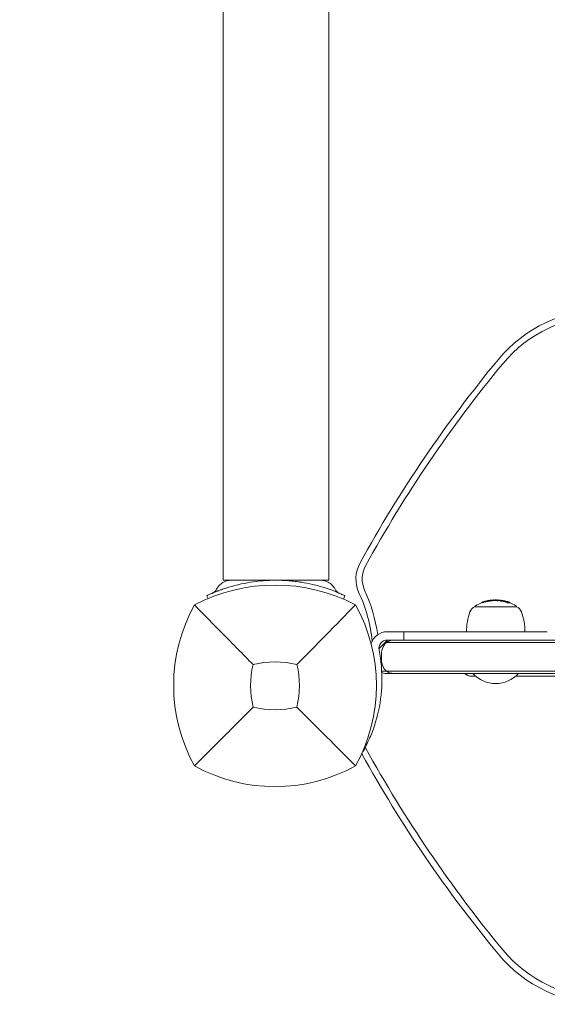
# Model space of a CAD drawing. Units: millimetres. Extents: x -2275 to 3785, y -3111 to 3308.
# Drawn here: x -760 to -570, y 551 to 905 of the extents above; entities that cross this region are included whole.
import ezdxf

# ---------------------------------------------------------------- set-up
doc = ezdxf.new("R2010")
doc.units = ezdxf.units.MM
doc.header["$LTSCALE"] = 0.2
doc.header["$MEASUREMENT"] = 0
doc.header["$PDMODE"] = 1
doc.layers.add('HAGS-Dim Plan', color=7, linetype='Continuous', lineweight=100)
doc.layers.add('HAGS-Plan', color=7, linetype='Continuous')
doc.styles.get("Standard").update_dxf_attribs({"font": 'g13f12d.shx', "height": 300})
doc.dimstyles.new('HAGS - Dim Plan', dxfattribs={"dimtxt": 300, "dimasz": 200, "dimexe": 0.18, "dimexo": 0.0625, "dimgap": 150, "dimtad": 0, "dimlfac": 0.001, "dimrnd": 0.01, "dimzin": 1, "dimdsep": 46, "dimtxsty": 'Standard', "dimblk": 'HAGS - Dim Plan arrow', "dimcen": 0.1, "dimse1": 1, "dimse2": 1, "dimclrd": 1, "dimadec": 0, "dimazin": 0, "dimtfac": 1, "dimtofl": 0, "dimtmove": 0, "dimatfit": 3, "dimfxl": 1, "dimtolj": 1, "dimtzin": 0, "dimarcsym": 0})

# ---------------------------------------------------------------- blocks, each defined once
blk = doc.blocks.new('HAGS - Dim Plan arrow')
at = {"color": 1, "lineweight": 0}
blk.add_lwpolyline([(0, 0, 0, 0.35, 0), (-1, 0, 0.015, 0.015, 0)], format="xyseb", dxfattribs=at)
blk = doc.blocks.new('*D20')
at = {"layer": 'Defpoints', "color": 0, "transparency": 16777216}
for p in [(2699.48, 3114.65), (-2270.19, 591.06, -23), (2705.07, 353.79, -23)]:
    blk.add_point(p, dxfattribs=at)
at = {"layer": 'HAGS-Dim Plan', "color": 1, "lineweight": -2, "transparency": 16777216}
for p, q in [((2499.48, 3114.24), (987.43, 3111.18)), ((-2075.28, 3104.98), (-254.49, 3108.67))]:
    blk.add_line(p, q, dxfattribs=at)
at = {"layer": 'HAGS-Dim Plan', "color": 1, "lineweight": -2, "transparency": 16777216, "xscale": 200, "yscale": 200, "zscale": 200}
for p, rotation in [((2699.48, 3114.65), 0.1159840759572596), ((-2275.28, 3104.58), 180.1159840759573)]:
    blk.add_blockref('HAGS - Dim Plan arrow', p, dxfattribs=dict(at, rotation=rotation))
at = {"layer": 'HAGS-Dim Plan', "color": 0, "transparency": 16777216, "insert": (366.47, 3109.92), "char_height": 300, "attachment_point": 5, "rotation": 0.116}
blk.add_mtext('\\A1;4.95m', dxfattribs=at)
blk = doc.blocks.new('*D21')
at = {"layer": 'Defpoints', "color": 0, "transparency": 16777216}
for p in [(1786.65, 2607.9), (-704.77, 665.56, 928), (1791.7, 112.71, 117.69)]:
    blk.add_point(p, dxfattribs=at)
at = {"layer": 'HAGS-Dim Plan', "color": 1, "lineweight": -2, "transparency": 16777216}
for p, q in [((1586.65, 2607.49), (1184.75, 2606.68)), ((-508.69, 2603.25), (-33.74, 2604.21))]:
    blk.add_line(p, q, dxfattribs=at)
at = {"layer": 'HAGS-Dim Plan', "color": 1, "lineweight": -2, "transparency": 16777216, "xscale": 200, "yscale": 200, "zscale": 200}
for p, rotation in [((1786.65, 2607.9), 0.1159840759572596), ((-708.69, 2602.84), 180.1159840759573)]:
    blk.add_blockref('HAGS - Dim Plan arrow', p, dxfattribs=dict(at, rotation=rotation))
at = {"layer": 'HAGS-Dim Plan', "color": 0, "transparency": 16777216, "insert": (575.51, 2605.44), "char_height": 300, "attachment_point": 5, "rotation": 0.116}
blk.add_mtext('\\A1;2.50m', dxfattribs=at)
blk = doc.blocks.new('*D31')
at = {"layer": 'Defpoints', "color": 0, "transparency": 16777216}
for p in [(3125.13, 1217.3), (-668.04, 1209.62), (333.5, -821.17, 162.2)]:
    blk.add_point(p, dxfattribs=at)
at = {"layer": 'HAGS-Dim Plan', "color": 1, "lineweight": -2, "transparency": 16777216}
for p, q in [((3125.54, 1017.3), (3125.96, 808.39)), ((3128.84, -615.51), (3128.43, -410.1))]:
    blk.add_line(p, q, dxfattribs=at)
at = {"layer": 'HAGS-Dim Plan', "color": 1, "lineweight": -2, "transparency": 16777216, "xscale": 200, "yscale": 200, "zscale": 200}
for p, rotation in [((3125.13, 1217.3), 90.11598407595724), ((3129.25, -815.51), 270.1159840759572)]:
    blk.add_blockref('HAGS - Dim Plan arrow', p, dxfattribs=dict(at, rotation=rotation))
at = {"layer": 'HAGS-Dim Plan', "color": 0, "transparency": 16777216, "insert": (3127.2, 199.15), "char_height": 300, "attachment_point": 5, "rotation": 270.116}
blk.add_mtext('\\A1;2.05m', dxfattribs=at)

msp = doc.modelspace()

# ---------------------------------------------------------------- linework, layer by layer
at = {"layer": 'HAGS-Plan', "lineweight": 0}
for p, q in [((-687.04, 1183.484), (-687.04, 703.471)), ((-649.04, 1183.484), (-649.04, 703.471)), ((-687.04, 703.471), (-677.116, 703.471)), ((-658.965, 703.471), (-649.04, 703.471)), ((-692.412, 696.909), (-692.875, 697.885)), ((-643.771, 696.692), (-643.206, 697.885)), ((-594.01, 695.32), (-594.01, 695.52)), ((-593.861, 695.372), (-593.861, 695.572)), ((-592.941, 695.852), (-592.941, 695.852)), ((-592.387, 695.79), (-592.387, 695.985)), ((-592.376, 695.793), (-592.376, 695.939)), ((-592.146, 695.839), (-592.146, 696.039)), ((-591.978, 695.872), (-591.978, 696.072)), ((-591.888, 696.093), (-591.888, 696.094)), ((-591.84, 696.102), (-591.84, 696.104)), ((-590.875, 696.246), (-590.875, 696.246)), ((-589.545, 696.162), (-589.545, 696.355)), ((-589.446, 696.165), (-589.446, 696.328)), ((-588.909, 696.116), (-588.909, 696.316)), ((-588.68, 696.317), (-588.68, 696.35)), ((-588.605, 696.313), (-588.605, 696.364)), ((-588.589, 696.312), (-588.589, 696.364)), ((-588.444, 696.304), (-588.444, 696.322)), ((-588.419, 696.303), (-588.419, 696.307)), ((-588.292, 696.085), (-588.292, 696.285)), ((-587.836, 696.319), (-587.836, 696.322)), ((-587.782, 696.316), (-587.782, 696.318)), ((-587.303, 695.983), (-587.303, 696.183)), ((-587.169, 696.175), (-587.169, 696.178)), ((-586.862, 696.164), (-586.862, 696.207)), ((-586.804, 696.172), (-586.804, 696.199)), ((-586.804, 696.141), (-586.804, 696.141)), ((-586.417, 696.04), (-586.417, 696.14)), ((-586.414, 696.039), (-586.414, 696.066)), ((-586.227, 696.085), (-586.227, 696.09)), ((-586.177, 696.004), (-586.177, 696.068)), ((-586.101, 695.756), (-586.101, 695.956)), ((-586.042, 695.773), (-586.042, 695.973)), ((-585.893, 696.024), (-585.893, 696.038)), ((-585.689, 695.654), (-585.689, 695.854)), ((-585.601, 695.955), (-585.601, 695.973)), ((-585.554, 695.832), (-585.554, 695.837)), ((-585.542, 695.94), (-585.542, 695.955)), ((-585.189, 695.846), (-585.189, 695.87)), ((-585.015, 695.673), (-585.015, 695.781)), ((-584.99, 695.665), (-584.99, 695.782)), ((-584.807, 695.605), (-584.807, 695.762)), ((-584.803, 695.604), (-584.803, 695.639)), ((-584.482, 695.275), (-584.482, 695.475)), ((-584.424, 695.293), (-584.424, 695.493)), ((-583.983, 695.292), (-583.983, 695.492)), ((-583.924, 695.274), (-583.924, 695.474)), ((-596.532, 693.928), (-581.532, 693.928)), ((-570.482, 684.928), (-628.032, 684.928)), ((-622.032, 681.928), (-622.032, 684.928)), ((-627.912, 681.928), (-631.029, 678.81)), ((-90.058, 681.928), (-628.032, 681.928)), ((-91.551, 670.766), (-630.001, 670.766)), ((-91.661, 669.928), (-628.378, 669.928)), ((-597.632, 668.928), (-596.162, 668.928)), ((-589.061, 666.314), (-589.002, 666.314)), ((-581.901, 668.928), (-545.182, 668.928))]:
    msp.add_line(p, q, dxfattribs=at)
for centre, radius, start, end in [((-549.632, 750.928), 50, 90, 140.4386), ((-549.632, 750.928), 47.764, 90, 140.4386), ((-225.836, 483.428), 470, 140.4386, 151.22044), ((-225.836, 483.428), 467.764, 140.4386, 151.22044), ((-627.263, 703.928), 12, 151.22044, 204.70274), ((-627.263, 703.928), 9.764, 151.22044, 204.70274), ((-668.349, 639.238), 62.49, 62.38844, 117.61156), ((-688.132, 675.928), 55, 5.88231, 24.70274), ((-688.132, 675.928), 57.236, 7.96642, 24.70274), ((-644.893, 665.648), 59.887, 151.07813, 208.92187), ((-691.804, 665.648), 59.887, 331.07813, 28.92187), ((-596.132, 693.928), 0.4, 119.09777, 180), ((-589.032, 681.17), 15, 108.22049, 119.09777), ((-589.032, 681.37), 15, 107.31872, 108.22049), ((-589.032, 681.37), 15, 105.42104, 106.82653), ((-589.032, 681.37), 15, 103.52399, 104.12961), ((-589.032, 681.17), 15, 101.98269, 103.52403), ((-589.032, 681.37), 15, 101.19283, 101.61109), ((-589.032, 681.37), 15, 100.23747, 100.6625), ((-589.032, 681.37), 15, 94.4252, 94.87172), ((-589.032, 681.37), 15, 92.26324, 92.68877), ((-589.032, 681.17), 15, 90.17114, 92.26324), ((-589.032, 681.37), 15, 89.76983, 90.17114), ((-589.032, 681.37), 15, 87.65662, 88.28578), ((-589.032, 681.37), 15, 85.05507, 86.21557), ((-589.032, 681.37), 15, 84.03637, 84.51697), ((-589.032, 681.17), 15, 83.38416, 84.03637), ((-589.032, 681.37), 15, 80.1071, 80.52303), ((-589.032, 681.37), 15, 78.14316, 78.56572), ((-589.032, 681.37), 15, 74.03077, 75.149), ((-589.032, 681.37), 15, 71.27671, 73.0074), ((-589.032, 681.17), 15, 60.90223, 70.0923), ((-581.932, 693.928), 0.4, 0, 60.90223), ((-578.532, 684.928), 21, 160, 180), ((-595.323, 691.039), 3.131, 112.71113, 160), ((-582.741, 691.039), 3.131, 20, 67.28887), ((-599.532, 684.928), 21, 0, 20), ((-628.032, 678.928), 6, 90, 164.17957), ((-628.032, 678.928), 3, 90, 191.43793), ((-682.92, 667.823), 53, 346.04466, 11.43793), ((-644.893, 665.648), 32.236, 166.50403, 194.03588), ((-668.349, 639.238), 34.839, 76.90969, 103.09031), ((-691.804, 665.648), 32.236, 345.96412, 13.49597), ((-597.632, 672.928), 4, 228.59038, 270), ((-589.061, 677.268), 10.954, 222.07598, 270), ((-589.002, 677.268), 10.954, 270, 317.92402), ((-668.349, 689.104), 32.236, 255.96412, 284.03588), ((-225.836, 868.428), 470, 208.9322, 219.5614), ((-627.263, 647.928), 9.764, 207.82828, 208.77956), ((-225.836, 868.428), 467.764, 208.77956, 219.5614), ((-668.349, 689.104), 59.887, 241.07813, 298.92187), ((-549.632, 600.928), 47.764, 219.5614, 270), ((-549.632, 600.928), 50, 219.5614, 270)]:
    msp.add_arc(centre, radius, start, end, dxfattribs=at)
for centre, major_axis, ratio, start_param, end_param in [((-589.309, 681.37), (0, 14.956), 0.9703927, 0.3190582, 0.3298282), ((-588.9, 691.519), (9.001, -0.117), 0.533425, 2.1284071, 2.1531204), ((-593.109, 695.739), (1.014, 0.287), 0.0592066, 1.3972724, 2.0702966), ((-593.104, 695.748), (0.924, 0.261), 0.0587245, 1.3966116, 1.9939062), ((-588.934, 681.37), (0, 14.995), 0.9703927, 0.2226026, 0.2388784), ((-591.875, 681.37), (0, 14.711), 0.2415329, 0.0495871, 0.0764424), ((-589.303, 681.17), (0, 14.958), 0.9703927, 0.1853587, 0.197133), ((-591.773, 681.37), (0, 14.731), 0.2415328, 0.0321889, 0.0692477), ((-589.146, 681.37), (0, 14.993), 0.9703927, 0.1862625, 0.1895911), ((-590.026, 688.939), (-9.352, -0.502), 0.7830274, -1.436441, -1.4247956), ((-589.98, 688.956), (9.344, 0.5), 0.782999, 1.7050286, 1.7166434), ((-590.69, 696.221), (-1.127, -0.129), 0.0338561, -2.0845174, -1.3708373), ((-590.696, 696.228), (1.041, 0.119), 0.0337862, 1.0575812, 1.7708067), ((-590.424, 696.248), (-0.878, -0.107), 0.0368128, -3.1460798, -2.7206616), ((-589.076, 681.17), (0, 15), 0.1308075, -0.085029, 0.0003907), ((-589.322, 681.17), (0, 14.952), 0.9703927, -0.0710475, -0.0284562), ((-588.776, 681.37), (0, 14.963), 0.9703927, -0.0066322, 0.0039957), ((-588.594, 681.37), (0, 14.993), 0.1408486, 0.0052612, 0.0372053), ((-588.974, 681.37), (0, -14.998), 0.9703926, 3.1151035, 3.1162629), ((-588.59, 681.37), (0.001, -14.993), 0.1303708, 3.0666262, 3.1405345), ((-588.487, 681.376), (0, -14.985), 0.1303725, 3.085125, 3.1303482), ((-588.138, 681.37), (0, 14.961), 0.5552453, -0.0363151, 0.0368673), ((-588.571, 681.37), (0, 14.993), 0.1173103, -0.0900701, -0.0864506), ((-588.225, 681.37), (0, 14.969), 0.5552453, -0.0264009, 0.0183387), ((-588.468, 681.37), (0, 14.989), 0.1173103, -0.1001944, -0.0890402), ((-587.953, 681.17), (0, 14.944), 0.5547856, -0.0578896, 0.0409053), ((-588.974, 681.37), (0, -14.998), 0.9703927, 3.0595955, 3.0904557), ((-588.137, 681.37), (0, -14.961), 0.5552099, 3.0851212, 3.0987833), ((-587.026, 681.37), (0, 14.857), 0.2415328, 0.0610019, 0.0773658), ((-589.309, 681.17), (0, 14.956), 0.9703927, -0.2229165, -0.1386299), ((-589.25, 681.37), (0, 14.973), 0.9703927, -0.146389, -0.1384749), ((-586.925, 681.37), (0, 14.842), 0.2415328, 0.0680954, 0.0704061), ((-589.276, 681.37), (0, 14.966), 0.9703927, -0.1462842, -0.145567), ((-586.706, 681.37), (0, 14.807), 0.2415328, -0.0402971, 0.0472989), ((-586.605, 681.37), (0, 14.79), 0.2415328, -0.047668, 0.0471747), ((-588.776, 681.37), (0, 14.963), 0.9703927, -0.1818273, -0.1631682), ((-589.028, 681.37), (0, 15), 0.9703927, -0.2811184, -0.193627), ((-589.25, 681.37), (0, 14.973), 0.9703927, -0.2226648, -0.2168186), ((-589.003, 681.37), (0, 15), 0.9703927, -0.2739069, -0.2007146), ((-585.823, 681.17), (0, 14.631), 0.2415328, 0.0619449, 0.0785626), ((-589.078, 681.17), (0, 14.999), 0.9703927, -0.2350566, -0.2101729), ((-585.831, 696.024), (-0.0943, 0.0207), 0.0006171, 0.8440457, 1.4592594), ((-585.411, 681.37), (0, 14.529), 0.2415328, 0.0623821, 0.0791176), ((-589.309, 681.17), (0, 14.956), 0.9703927, -0.3390307, -0.2521119), ((-589.25, 681.37), (0, 14.973), 0.9703927, -0.2589208, -0.2518247), ((-585.31, 681.37), (0, 14.501), 0.2415329, 0.0697035, 0.0720625), ((-585.094, 681.37), (0, 14.441), 0.2415328, 0.0134166, 0.048467), ((-585.411, 681.371), (0, 14.529), 0.2415324, -0.0639599, -0.0633899), ((-584.993, 681.37), (0, 14.411), 0.2415328, 0.0062162, 0.0484463), ((-585.094, 681.37), (0, 14.441), 0.2415328, -0.0490359, -0.0082899), ((-584.993, 681.37), (0, 14.411), 0.2415328, -0.0489434, -0.0010791), ((-588.992, 681.403), (4.021, 14.407), 0.0000027, 0, 0.000011), ((-588.776, 681.37), (0, 14.963), 0.9703927, -0.3315035, -0.2736975), ((-589.276, 681.37), (0.01, 14.967), 0.9704063, -0.3307631, -0.3305124), ((-589.25, 681.37), (0, 14.973), 0.9703927, -0.3386386, -0.3308444), ((-584.205, 681.17), (0, 14.151), 0.2415328, 0.0640477, 0.0812318), ((-584.518, 681.17), (0, 14.261), 0.2415328, -0.0501454, -0.0274494), ((-584.218, 695.372), (-0.0963, 0.0324), 0.0233188, -1.3921646, -0.8240798), ((-584.175, 695.35), (-0.265, 0.091), 0.0336378, -1.873173, -1.3306475), ((-588.751, 681.37), (0, 14.955), 0.9703925, -0.3390676, -0.3177649), ((-588.809, 681.17), (0, 14.972), 0.9703926, -0.3386602, -0.3306348), ((-584.205, 681.17), (0, 14.151), 0.2415328, -0.082274, -0.0650809), ((-625.735, 677.928), (4.134, 0), 0.9675608, 2.2161109, 2.8889124), ((-625.735, 677.928), (4.134, 0), 0.9675608, 1.5707963, 2.2161109), ((-617.729, 675.928), (12.402, 0), 0.9675608, 9.1720977, 9.6774582), ((-625.735, 673.928), (4.134, 0), 0.9675608, 3.3942729, 4.0533309), ((-625.735, 673.928), (4.134, 0), 0.9675608, 4.0533309, 4.712389)]:
    msp.add_ellipse(centre, major_axis=major_axis, ratio=ratio, start_param=start_param, end_param=end_param, dxfattribs=at)
at = {"layer": 'HAGS-Plan', "lineweight": 0, "extrusion": (0, 0, -1)}
for centre, major_axis, ratio, start_param, end_param in [((-588.9, 691.319), (9.001, -0.117), 0.533425, -2.1430972, -2.1284071), ((-589.303, 681.37), (0, 14.958), 0.9703927, -0.197133, -0.1853587), ((-589.278, 681.37), (0.001, 14.965), 0.9703921, -0.1899904, -0.1890801), ((-588.707, 683.153), (-8.101, 10.578), 0.9171429, 0.4504706, 0.4592046), ((-588.694, 681.385), (-2.516, 14.816), 0.0000027, 0, 0.000011), ((-590.874, 681.685), (0.022, 14.565), 0.0000004, 0, 0.0000063), ((-589.076, 681.37), (0, 15), 0.1308074, -0.0466551, 0.0850295), ((-588.972, 681.37), (0.001, -15), 0.1308068, -3.1410614, -3.0613023), ((-589.322, 681.37), (0, 14.952), 0.9703927, 0.0284562, 0.0710475), ((-589.297, 681.37), (0, 14.96), 0.9703927, 0.0331845, 0.0609107), ((-589.021, 681.37), (0, 15), 0.9703927, 0.0381882, 0.0698449), ((-588.04, 681.37), (0, 14.953), 0.5547856, -0.0458053, 0.0532037), ((-588.996, 681.37), (0, 14.999), 0.9703927, 0.0396901, 0.0797474), ((-587.953, 681.37), (0, 14.944), 0.5547856, -0.0432625, 0.0758897), ((-589.309, 681.37), (0, 14.956), 0.9703927, 0.1386299, 0.2229165), ((-589.284, 681.37), (0, 14.964), 0.9703927, 0.1455905, 0.2156693), ((-588.809, 681.37), (0, 14.972), 0.9703927, 0.1272375, 0.1344466), ((-587.084, 681.37), (0, 14.865), 0.2415328, 0.0619516, 0.0781738), ((-588.809, 681.37), (0, 14.972), 0.9703927, 0.1384828, 0.1459488), ((-586.248, 696.027), (-0.164, 0.035), 0.1034338, -1.0379872, -0.3637233), ((-586.231, 681.37), (0, 14.72), 0.2415328, -0.0466638, -0.0060859), ((-586.118, 696.008), (-0.191, 0.039), 0.1197022, -0.3056402, 0.3498702), ((-586.221, 696.025), (0.0872, -0.0187), 0.1033086, -4.1471067, -3.5336395), ((-586.13, 681.37), (0, 14.699), 0.2415328, -0.0469317, -0.0131811), ((-589.053, 681.37), (0, 15), 0.9703927, 0.1936304, 0.2811234), ((-586.23, 681.371), (0.001, -14.719), 0.2415311, -3.140518, -3.0941698), ((-589.078, 681.37), (0, 14.999), 0.9703927, 0.2007251, 0.2739214), ((-585.924, 681.37), (0, 14.654), 0.2415328, -0.0713104, -0.0690007), ((-586.13, 681.37), (0, 14.699), 0.2415328, 0.0081443, 0.0476984), ((-585.823, 681.37), (0, 14.631), 0.2415328, -0.0785626, -0.0619449), ((-585.763, 696.007), (-0.202, 0.046), 0.0068588, 0.2016194, 0.8665833), ((-588.809, 681.37), (0, 14.972), 0.9703927, 0.2156808, 0.2226776), ((-589.309, 681.37), (0, 14.956), 0.9703927, 0.2521119, 0.3390307), ((-585.823, 681.37), (0, 14.631), 0.2415328, 0.0629441, 0.0795705), ((-589.284, 681.37), (0, 14.964), 0.9703927, 0.2591751, 0.3314797), ((-585.439, 695.843), (0.406, -0.102), 0.0839231, 1.3544547, 1.8385786), ((-585.438, 695.848), (-0.312, 0.079), 0.0839149, -1.7816234, -1.2918001), ((-588.809, 681.37), (0, 14.972), 0.9703927, 0.2518404, 0.259198), ((-585.114, 695.844), (-0.27, 0.073), 0.0210205, 1.6712829, 2.2233865), ((-584.634, 695.578), (-0.168, 0.057), 0.1269678, -0.9972247, -0.3727902), ((-584.619, 681.37), (0, 14.294), 0.2415328, -0.0488123, 0.049842), ((-584.508, 695.548), (0.355, -0.119), 0.1008366, 1.6641491, 2.2140819), ((-584.528, 695.552), (-0.171, 0.056), 0.1520121, -0.3428034, 0.325864), ((-584.608, 695.573), (0.0899, -0.0305), 0.1269612, -4.1032221, -3.5361782), ((-584.518, 681.37), (0, 14.261), 0.2415328, -0.0491133, 0.0501454), ((-584.499, 695.55), (-0.263, 0.089), 0.1014344, -1.4834847, -0.9362722), ((-584.306, 681.37), (0, 14.187), 0.2415329, -0.0736602, -0.0712424), ((-584.205, 681.37), (0, 14.151), 0.2415328, -0.0812318, -0.0640477), ((-584.234, 695.577), (0.18, -0.061), 0.022849, -2.3406256, -1.7140958), ((-584.17, 695.552), (-0.18, 0.061), 0.0345014, 0.2108685, 0.8808583), ((-584.219, 695.572), (-0.0958, 0.0322), 0.0226723, 0.8246912, 1.3953381), ((-584.174, 695.548), (0.358, -0.123), 0.0342093, -1.8199983, -1.2738699), ((-584.175, 695.55), (-0.265, 0.091), 0.0336029, 1.330639, 1.8731927), ((-588.809, 681.37), (0, 14.972), 0.9703926, 0.3306348, 0.3386602), ((-588.784, 681.371), (-0.001, 14.965), 0.9703917, 0.3309939, 0.3314942), ((-584.306, 681.37), (0, 14.187), 0.2415329, 0.0722735, 0.0746993), ((-584.205, 681.37), (0, 14.151), 0.2415328, 0.0650809, 0.082274)]:
    msp.add_ellipse(centre, major_axis=major_axis, ratio=ratio, start_param=start_param, end_param=end_param, dxfattribs=at)
at = {"layer": 'HAGS-Plan', "lineweight": 0}
for points, knots in [([(-689.366, 700.191), (-689.072, 700.769), (-688.678, 701.306), (-687.759, 702.205), (-687.226, 702.582), (-686.081, 703.141), (-685.456, 703.331), (-684.557, 703.453), (-684.287, 703.471), (-684.018, 703.471)], [0, 0, 0, 0, 1.9457011, 1.9457011, 3.8563025, 3.8563025, 5.768164, 5.768164, 6.5759231, 6.5759231, 6.5759231, 6.5759231]), ([(-686.068, 700.598), (-683.162, 701.549), (-680.181, 702.268), (-677.164, 702.749), (-675.656, 702.989), (-674.138, 703.17), (-672.616, 703.29), (-671.093, 703.411), (-669.57, 703.471), (-668.04, 703.471), (-666.511, 703.471), (-664.975, 703.411), (-663.436, 703.288), (-662.667, 703.227), (-661.898, 703.15), (-661.128, 703.058), (-660.743, 703.012), (-660.359, 702.961), (-659.974, 702.907), (-659.782, 702.88), (-659.59, 702.852), (-659.397, 702.823), (-659.301, 702.809), (-659.205, 702.794), (-659.109, 702.779), (-659.061, 702.772), (-659.013, 702.764), (-658.965, 702.757), (-658.941, 702.753), (-658.917, 702.749), (-658.893, 702.745), (-658.881, 702.743), (-658.869, 702.741), (-658.857, 702.739), (-658.845, 702.737), (-658.83, 702.735), (-658.821, 702.734), (-657.62, 702.54), (-656.279, 702.286), (-654.806, 701.941), (-653.334, 701.596), (-651.731, 701.16), (-650.013, 700.598)], [-1, -1, -1, -1, -0.75, -0.75, -0.75, -0.625, -0.625, -0.625, -0.5, -0.5, -0.5, -0.375, -0.375, -0.375, -0.3125, -0.3125, -0.3125, -0.28125, -0.28125, -0.28125, -0.265625, -0.265625, -0.265625, -0.2578125, -0.2578125, -0.2578125, -0.2539062, -0.2539062, -0.2539062, -0.2519531, -0.2519531, -0.2519531, -0.2509766, -0.2509766, -0.2509766, -0.25, -0.25, -0.25, -0.125, -0.125, -0.125, 0, 0, 0, 0]), ([(-677.116, 703.471), (-676.646, 703.471), (-676.148, 703.471), (-675.632, 703.471), (-674.507, 703.471), (-673.305, 703.471), (-672.032, 703.471), (-670.76, 703.471), (-669.407, 703.471), (-668.04, 703.471)], [-0.6146326, -0.6146326, -0.6146326, -0.6146326, -0.5, -0.5, -0.5, -0.25, -0.25, -0.25, 0, 0, 0, 0]), ([(-668.04, 703.471), (-667.871, 703.471), (-667.527, 703.471), (-666.848, 703.471), (-666.005, 703.471), (-665.013, 703.471), (-664.039, 703.471), (-663.087, 703.471), (-661.864, 703.471), (-660.705, 703.471), (-659.66, 703.471), (-659.178, 703.471), (-658.965, 703.471)], [0.006340881, 0.006340881, 0.006340881, 0.006340881, 0.006854533, 0.007368185, 0.008395489, 0.009422793, 0.010450097, 0.011477401, 0.012504705, 0.014559312, 0.015586616, 0.016436863, 0.016436863, 0.016436863, 0.016436863]), ([(-652.062, 703.471), (-651.814, 703.471), (-651.564, 703.455), (-651.073, 703.394), (-650.832, 703.349), (-649.976, 703.133), (-649.376, 702.874), (-648.296, 702.186), (-647.803, 701.746), (-647.135, 700.92), (-646.904, 700.565), (-646.714, 700.191)], [0, 0, 0, 0, 0.7469294, 0.7469294, 1.4825025, 1.4825025, 3.3936307, 3.3936307, 5.3247357, 5.3247357, 6.5816496, 6.5816496, 6.5816496, 6.5816496]), ([(-692.875, 697.885), (-692.863, 697.891), (-692.826, 697.908), (-692.693, 697.971), (-692.601, 698.014), (-692.237, 698.183), (-691.886, 698.345), (-691.288, 698.608), (-691.147, 698.67), (-690.693, 698.865), (-690.361, 699.006), (-689.724, 699.266), (-689.435, 699.382), (-689.013, 699.547), (-688.893, 699.593), (-688.434, 699.769), (-688.03, 699.919), (-687.137, 700.24), (-686.597, 700.425), (-686.068, 700.598)], [-1.1456581, -1.1456581, -1.1456581, -1.1456581, -1.0203441, -1.0203441, -0.899871, -0.899871, -0.6629485, -0.6629485, -0.5947741, -0.5947741, -0.4579421, -0.4579421, -0.3549047, -0.3549047, -0.3148904, -0.3148904, -0.1770399, -0.1770399, 0, 0, 0, 0]), ([(-690.86, 698.793), (-690.737, 698.846), (-690.616, 698.907), (-690.226, 699.141), (-689.974, 699.353), (-689.609, 699.778), (-689.474, 699.979), (-689.366, 700.191)], [0, 0, 0, 0, 0.4029026, 0.4029026, 1.3662862, 1.3662862, 2.0816796, 2.0816796, 2.0816796, 2.0816796]), ([(-650.013, 700.598), (-649.5, 700.431), (-649.001, 700.259), (-648.061, 699.924), (-647.621, 699.76), (-646.247, 699.231), (-645.58, 698.948), (-644.782, 698.605), (-644.513, 698.486), (-644.103, 698.301), (-643.948, 698.231), (-643.635, 698.087), (-643.512, 698.029), (-643.303, 697.931), (-643.241, 697.902), (-643.206, 697.885)], [-1.2959623, -1.2959623, -1.2959623, -1.2959623, -1.1552482, -1.1552482, -1.0208715, -1.0208715, -0.7129117, -0.7129117, -0.524372, -0.524372, -0.383076, -0.383076, -0.1968275, -0.1968275, 0, 0, 0, 0]), ([(-646.714, 700.191), (-646.567, 699.902), (-646.37, 699.634), (-645.911, 699.184), (-645.644, 698.996), (-645.323, 698.839), (-645.287, 698.822), (-645.244, 698.804), (-645.237, 698.801), (-645.229, 698.797), (-645.228, 698.797), (-645.226, 698.796), (-645.226, 698.796), (-645.225, 698.795), (-645.225, 698.795), (-645.224, 698.795), (-645.224, 698.795), (-645.223, 698.794), (-645.223, 698.794), (-645.222, 698.794), (-645.222, 698.794), (-645.221, 698.793), (-645.221, 698.794), (-645.221, 698.794), (-645.221, 698.794), (-645.221, 698.794)], [0, 0, 0, 0, 0.9728648, 0.9728648, 1.9281652, 1.9281652, 2.0461527, 2.0461527, 2.0682743, 2.0682743, 2.0724265, 2.0724265, 2.0739291, 2.0739291, 2.0754393, 2.0754393, 2.0769647, 2.0769647, 2.0784806, 2.0784806, 2.0845858, 2.0845858, 2.1326659, 2.1326659, 2.1463294, 2.1463294, 2.1463294, 2.1463294]), ([(-676.239, 673.172), (-679.797, 676.755), (-683.65, 680.669), (-690.415, 687.56), (-693.979, 691.201), (-697.311, 694.611)], [0, 0, 0, 0, 18.5597108, 18.5597108, 37.3683707, 37.3683707, 37.3683707, 37.3683707]), ([(-593.861, 695.572), (-593.86, 695.572), (-593.858, 695.573), (-593.854, 695.574), (-593.852, 695.575), (-593.845, 695.577), (-593.84, 695.579), (-593.828, 695.583), (-593.822, 695.585), (-593.809, 695.589), (-593.803, 695.591), (-593.798, 695.593)], [-0.0077881145, -0.0077881145, -0.0077881145, -0.0077881145, -0.006816554, -0.006816554, -0.0058494932, -0.0058494932, -0.0038985706, -0.0038985706, -0.0019502797, -0.0019502797, 0, 0, 0, 0]), ([(-593.61, 695.455), (-593.51, 695.487), (-593.402, 695.519), (-593.179, 695.585), (-593.065, 695.617), (-592.951, 695.648)], [0, 0, 0, 0, 0.035484577, 0.035484577, 0.070934781, 0.070934781, 0.070934781, 0.070934781]), ([(-592.941, 695.852), (-592.994, 695.838), (-593.053, 695.821), (-593.113, 695.805), (-593.157, 695.792), (-593.203, 695.779), (-593.248, 695.766), (-593.263, 695.761), (-593.278, 695.757), (-593.293, 695.752), (-593.342, 695.738), (-593.39, 695.723), (-593.435, 695.71)], [0.19236948, 0.19236948, 0.19236948, 0.19236948, 0.4779957, 0.4779957, 0.4779957, 0.69236426, 0.69236426, 0.69236426, 0.76370304, 0.76370304, 0.76370304, 1, 1, 1, 1]), ([(-592.693, 695.917), (-592.731, 695.907), (-592.772, 695.897), (-592.861, 695.873), (-592.91, 695.86), (-592.958, 695.847)], [0, 0, 0, 0, 0.014259895, 0.014259895, 0.029440342, 0.029440342, 0.029440342, 0.029440342]), ([(-592.415, 695.982), (-592.437, 695.978), (-592.47, 695.971), (-592.511, 695.961), (-592.543, 695.954), (-592.581, 695.944), (-592.623, 695.934), (-592.634, 695.931), (-592.645, 695.928), (-592.656, 695.926), (-592.713, 695.911), (-592.776, 695.895), (-592.84, 695.878), (-592.876, 695.868), (-592.914, 695.858), (-592.951, 695.848)], [0, 0, 0, 0, 0.2784708, 0.2784708, 0.2784708, 0.4999807, 0.4999807, 0.4999807, 0.5567966, 0.5567966, 0.5567966, 0.841473, 0.841473, 0.841473, 1, 1, 1, 1]), ([(-592.951, 695.648), (-592.892, 695.664), (-592.834, 695.679), (-592.724, 695.708), (-592.671, 695.722), (-592.594, 695.741), (-592.565, 695.748), (-592.539, 695.755)], [0, 0, 0, 0, 0.01824534, 0.01824534, 0.036453043, 0.036453043, 0.048155554, 0.048155554, 0.048155554, 0.048155554]), ([(-592.387, 695.921), (-592.387, 695.922), (-592.387, 695.922), (-592.381, 695.926), (-592.378, 695.929), (-592.376, 695.932)], [-0.0169419657, -0.0169419657, -0.0169419657, -0.0169419657, -0.0165139629, -0.0165139629, -0.0079107647, -0.0079107647, -0.0079107647, -0.0079107647]), ([(-592.007, 696.069), (-591.996, 696.071), (-591.985, 696.074), (-591.962, 696.079), (-591.95, 696.081), (-591.926, 696.086), (-591.914, 696.088), (-591.89, 696.093), (-591.878, 696.095), (-591.867, 696.097)], [0.000000061, 0.000000061, 0.000000061, 0.000000061, 0.003679713, 0.003679713, 0.007371145, 0.007371145, 0.011048041, 0.011048041, 0.014731488, 0.014731488, 0.014731488, 0.014731488]), ([(-591.978, 696.072), (-591.975, 696.073), (-591.97, 696.074), (-591.958, 696.077), (-591.952, 696.078), (-591.938, 696.081), (-591.93, 696.083), (-591.915, 696.085), (-591.908, 696.087), (-591.901, 696.088)], [-0.0091275507, -0.0091275507, -0.0091275507, -0.0091275507, -0.0068480287, -0.0068480287, -0.0045651326, -0.0045651326, -0.0022881976, -0.0022881976, -0.0000001786, -0.0000001786, -0.0000001786, -0.0000001786]), ([(-591.901, 695.888), (-591.908, 695.887), (-591.915, 695.885), (-591.93, 695.883), (-591.938, 695.881), (-591.952, 695.878), (-591.958, 695.877), (-591.97, 695.874), (-591.975, 695.873), (-591.978, 695.872)], [0.0000001784, 0.0000001784, 0.0000001784, 0.0000001784, 0.0022879691, 0.0022879691, 0.0045646489, 0.0045646489, 0.0068475167, 0.0068475167, 0.0091268125, 0.0091268125, 0.0091268125, 0.0091268125]), ([(-591.901, 696.088), (-591.879, 696.092), (-591.857, 696.096), (-591.837, 696.1), (-591.816, 696.104), (-591.796, 696.107), (-591.776, 696.11)], [-0.00681717, -0.00681717, -0.00681717, -0.00681717, 0, 0, 0, 0.006814378, 0.006814378, 0.006814378, 0.006814378]), ([(-591.776, 695.91), (-591.796, 695.907), (-591.816, 695.904), (-591.837, 695.9), (-591.857, 695.896), (-591.879, 695.892), (-591.901, 695.888)], [-0.00681485, -0.00681485, -0.00681485, -0.00681485, 0, 0, 0, 0.00681717, 0.00681717, 0.00681717, 0.00681717]), ([(-591.867, 696.097), (-591.842, 696.102), (-591.818, 696.106), (-591.795, 696.11), (-591.771, 696.114), (-591.748, 696.118), (-591.725, 696.122)], [0.438230072, 0.438230072, 0.438230072, 0.438230072, 0.445967289, 0.445967289, 0.445967289, 0.453701995, 0.453701995, 0.453701995, 0.453701995]), ([(-591.274, 696.193), (-591.358, 696.181), (-591.439, 696.169), (-591.51, 696.159), (-591.573, 696.149), (-591.631, 696.141), (-591.678, 696.133), (-591.684, 696.132), (-591.691, 696.131), (-591.697, 696.13), (-591.747, 696.122), (-591.786, 696.115), (-591.81, 696.111), (-591.829, 696.107), (-591.839, 696.105), (-591.84, 696.104)], [0, 0, 0, 0, 0.2657219, 0.2657219, 0.2657219, 0.4999976, 0.4999976, 0.4999976, 0.5317441, 0.5317441, 0.5317441, 0.7962315, 0.7962315, 0.7962315, 1, 1, 1, 1]), ([(-591.244, 696.2), (-591.281, 696.195), (-591.317, 696.19), (-591.353, 696.185), (-591.389, 696.18), (-591.422, 696.175), (-591.454, 696.17), (-591.485, 696.165), (-591.515, 696.161), (-591.543, 696.157), (-591.571, 696.152), (-591.596, 696.149), (-591.618, 696.145), (-591.64, 696.141), (-591.66, 696.138), (-591.676, 696.135), (-591.684, 696.134), (-591.691, 696.133), (-591.698, 696.132)], [0, 0, 0, 0, 0.125, 0.125, 0.125, 0.25, 0.25, 0.25, 0.375, 0.375, 0.375, 0.5, 0.5, 0.5, 0.625, 0.625, 0.625, 0.6862967, 0.6862967, 0.6862967, 0.6862967]), ([(-590.918, 696.233), (-591.05, 696.216), (-591.18, 696.2), (-591.432, 696.165), (-591.553, 696.147), (-591.669, 696.128)], [-0.080210161, -0.080210161, -0.080210161, -0.080210161, -0.04012738, -0.04012738, 0, 0, 0, 0]), ([(-591.669, 695.928), (-591.553, 695.947), (-591.432, 695.965), (-591.18, 696), (-591.05, 696.016), (-590.918, 696.033)], [0, 0, 0, 0, 0.040127257, 0.040127257, 0.080210161, 0.080210161, 0.080210161, 0.080210161]), ([(-590.907, 696.239), (-591.032, 696.224), (-591.155, 696.208), (-591.394, 696.174), (-591.509, 696.157), (-591.618, 696.14)], [0, 0, 0, 0, 0.038003019, 0.038003019, 0.076047532, 0.076047532, 0.076047532, 0.076047532]), ([(-590.346, 696.311), (-590.407, 696.304), (-590.482, 696.295), (-590.564, 696.286), (-590.628, 696.278), (-590.697, 696.269), (-590.769, 696.26), (-590.789, 696.257), (-590.81, 696.255), (-590.83, 696.252), (-590.924, 696.24), (-591.023, 696.227), (-591.118, 696.214), (-591.171, 696.207), (-591.224, 696.2), (-591.274, 696.193)], [0, 0, 0, 0, 0.2806015, 0.2806015, 0.2806015, 0.4999877, 0.4999877, 0.4999877, 0.5612943, 0.5612943, 0.5612943, 0.8437654, 0.8437654, 0.8437654, 1, 1, 1, 1]), ([(-590.427, 696.304), (-590.498, 696.297), (-590.59, 696.286), (-590.693, 696.273), (-590.727, 696.269), (-590.762, 696.264), (-590.799, 696.26), (-590.835, 696.255), (-590.871, 696.251), (-590.909, 696.246), (-590.946, 696.241), (-590.984, 696.236), (-591.021, 696.231), (-591.059, 696.226), (-591.097, 696.221), (-591.134, 696.216), (-591.171, 696.211), (-591.208, 696.206), (-591.244, 696.2)], [0, 0, 0, 0, 0.375, 0.375, 0.375, 0.5, 0.5, 0.5, 0.625, 0.625, 0.625, 0.75, 0.75, 0.75, 0.875, 0.875, 0.875, 1, 1, 1, 1]), ([(-590.918, 696.033), (-590.785, 696.049), (-590.649, 696.064), (-590.386, 696.093), (-590.258, 696.106), (-590.14, 696.117)], [0, 0, 0, 0, 0.040463408, 0.040463408, 0.080770214, 0.080770214, 0.080770214, 0.080770214]), ([(-590.069, 696.328), (-590.077, 696.33), (-590.093, 696.331), (-590.164, 696.329), (-590.242, 696.322), (-590.346, 696.311)], [0, 0, 0, 0, 0.024732812, 0.024732812, 0.075093219, 0.075093219, 0.075093219, 0.075093219]), ([(-589.735, 696.354), (-589.775, 696.352), (-589.831, 696.348), (-589.981, 696.336), (-590.079, 696.328), (-590.189, 696.317)], [0, 0, 0, 0, 0.032171162, 0.032171162, 0.069677044, 0.069677044, 0.069677044, 0.069677044]), ([(-589.624, 696.359), (-589.669, 696.357), (-589.738, 696.352), (-589.914, 696.338), (-590.02, 696.329), (-590.14, 696.317)], [-0.081324426, -0.081324426, -0.081324426, -0.081324426, -0.040794289, -0.040794289, 0, 0, 0, 0]), ([(-590.14, 696.117), (-590.021, 696.129), (-589.914, 696.138), (-589.738, 696.152), (-589.669, 696.157), (-589.624, 696.159)], [0, 0, 0, 0, 0.04073598, 0.04073598, 0.081202803, 0.081202803, 0.081202803, 0.081202803]), ([(-589.446, 696.328), (-589.409, 696.329), (-589.373, 696.331), (-589.306, 696.335), (-589.275, 696.337), (-589.25, 696.339)], [-0.022532642, -0.022532642, -0.022532642, -0.022532642, -0.011267997, -0.011267997, 0, 0, 0, 0]), ([(-589.25, 696.339), (-589.241, 696.34), (-589.234, 696.34), (-589.22, 696.342), (-589.214, 696.343), (-589.209, 696.344)], [-0.008408172, -0.008408172, -0.008408172, -0.008408172, -0.0042040797, -0.0042040797, 0, 0, 0, 0]), ([(-589.209, 696.344), (-589.199, 696.346), (-589.19, 696.348), (-589.176, 696.351), (-589.171, 696.353), (-589.167, 696.354)], [-0.019391757, -0.019391757, -0.019391757, -0.019391757, -0.009695879, -0.009695879, 0, 0, 0, 0]), ([(-588.673, 696.354), (-588.675, 696.353), (-588.677, 696.352), (-588.678, 696.352), (-588.679, 696.351), (-588.68, 696.35), (-588.68, 696.35)], [0.3419362764, 0.3419362764, 0.3419362764, 0.3419362764, 0.3470141182, 0.3470141182, 0.3470141182, 0.3506598714, 0.3506598714, 0.3506598714, 0.3506598714]), ([(-587.324, 696.271), (-587.307, 696.269), (-587.288, 696.266), (-587.247, 696.26), (-587.225, 696.257), (-587.202, 696.254)], [-0.019650253, -0.019650253, -0.019650253, -0.019650253, -0.009825084, -0.009825084, 0, 0, 0, 0]), ([(-587.202, 696.254), (-587.191, 696.252), (-587.18, 696.251), (-587.157, 696.247), (-587.145, 696.245), (-587.132, 696.244)], [-0.0086815184, -0.0086815184, -0.0086815184, -0.0086815184, -0.0043407254, -0.0043407254, 0, 0, 0, 0]), ([(-586.962, 696.15), (-586.995, 696.153), (-587.028, 696.158), (-587.094, 696.167), (-587.127, 696.172), (-587.159, 696.177)], [0, 0, 0, 0, 0.010000202, 0.010000202, 0.02002149, 0.02002149, 0.02002149, 0.02002149]), ([(-587.132, 696.244), (-587.106, 696.24), (-587.078, 696.236), (-587.021, 696.228), (-586.993, 696.225), (-586.966, 696.221)], [-0.017148391, -0.017148391, -0.017148391, -0.017148391, -0.008572188, -0.008572188, 0, 0, 0, 0]), ([(-586.986, 696.163), (-587.01, 696.166), (-587.035, 696.169), (-587.083, 696.176), (-587.108, 696.179), (-587.131, 696.183)], [-0.014790373, -0.014790373, -0.014790373, -0.014790373, -0.007402816, -0.007402816, 0, 0, 0, 0]), ([(-586.938, 696.159), (-586.945, 696.159), (-586.952, 696.16), (-586.968, 696.161), (-586.977, 696.162), (-586.986, 696.163)], [-0.0056445903, -0.0056445903, -0.0056445903, -0.0056445903, -0.0028221473, -0.0028221473, 0, 0, 0, 0]), ([(-586.862, 696.141), (-586.876, 696.142), (-586.892, 696.143), (-586.925, 696.146), (-586.944, 696.147), (-586.962, 696.15)], [0, 0, 0, 0, 0.005840471, 0.005840471, 0.01169618, 0.01169618, 0.01169618, 0.01169618]), ([(-586.875, 696.161), (-586.88, 696.16), (-586.887, 696.159), (-586.908, 696.158), (-586.922, 696.158), (-586.938, 696.159)], [-0.01441857, -0.01441857, -0.01441857, -0.01441857, -0.007206346, -0.007206346, 0, 0, 0, 0]), ([(-586.773, 696.144), (-586.78, 696.142), (-586.791, 696.141), (-586.821, 696.14), (-586.84, 696.14), (-586.862, 696.141)], [0, 0, 0, 0, 0.010038736, 0.010038736, 0.020070236, 0.020070236, 0.020070236, 0.020070236]), ([(-586.417, 696.14), (-586.417, 696.14), (-586.417, 696.14), (-586.419, 696.14), (-586.424, 696.142), (-586.435, 696.144)], [0, 0, 0, 0, 0.00120192, 0.00120192, 0.011608578, 0.011608578, 0.011608578, 0.011608578]), ([(-586.402, 696.054), (-586.411, 696.059), (-586.415, 696.064), (-586.413, 696.07), (-586.407, 696.073), (-586.397, 696.074)], [0, 0, 0, 0, 0.010651762, 0.010651762, 0.021249847, 0.021249847, 0.021249847, 0.021249847]), ([(-586.168, 695.99), (-586.198, 695.997), (-586.228, 696.003), (-586.283, 696.017), (-586.31, 696.024), (-586.334, 696.031)], [0, 0, 0, 0, 0.009487644, 0.009487644, 0.018971351, 0.018971351, 0.018971351, 0.018971351]), ([(-586.125, 695.993), (-586.151, 695.998), (-586.176, 696.004), (-586.225, 696.016), (-586.248, 696.022), (-586.269, 696.028)], [-0.016304439, -0.016304439, -0.016304439, -0.016304439, -0.008152349, -0.008152349, 0, 0, 0, 0]), ([(-585.841, 696.027), (-585.818, 696.022), (-585.794, 696.016), (-585.747, 696.006), (-585.723, 696.001), (-585.7, 695.995)], [-0.014571497, -0.014571497, -0.014571497, -0.014571497, -0.007285887, -0.007285887, 0, 0, 0, 0]), ([(-585.327, 695.796), (-585.335, 695.797), (-585.343, 695.798), (-585.36, 695.801), (-585.37, 695.803), (-585.379, 695.806)], [-0.0060583664, -0.0060583664, -0.0060583664, -0.0060583664, -0.003042313, -0.003042313, 0, 0, 0, 0]), ([(-585.252, 695.767), (-585.267, 695.769), (-585.284, 695.772), (-585.32, 695.779), (-585.34, 695.783), (-585.36, 695.787)], [0, 0, 0, 0, 0.006238844, 0.006238844, 0.012537219, 0.012537219, 0.012537219, 0.012537219]), ([(-585.263, 695.794), (-585.268, 695.793), (-585.277, 695.792), (-585.298, 695.793), (-585.312, 695.794), (-585.327, 695.796)], [-0.014420409, -0.014420409, -0.014420409, -0.014420409, -0.007211232, -0.007211232, 0, 0, 0, 0]), ([(-585.162, 695.765), (-585.169, 695.763), (-585.18, 695.762), (-585.211, 695.763), (-585.23, 695.764), (-585.252, 695.767)], [0, 0, 0, 0, 0.01001689, 0.01001689, 0.020039591, 0.020039591, 0.020039591, 0.020039591]), ([(-584.949, 695.804), (-584.942, 695.802), (-584.936, 695.8), (-584.925, 695.797), (-584.921, 695.796), (-584.918, 695.795)], [-0.0058873741, -0.0058873741, -0.0058873741, -0.0058873741, -0.0029308941, -0.0029308941, 0, 0, 0, 0]), ([(-584.918, 695.795), (-584.912, 695.793), (-584.91, 695.792), (-584.912, 695.792), (-584.916, 695.792), (-584.924, 695.794)], [-0.014945261, -0.014945261, -0.014945261, -0.014945261, -0.007470425, -0.007470425, 0, 0, 0, 0]), ([(-584.881, 695.785), (-584.866, 695.781), (-584.853, 695.777), (-584.832, 695.77), (-584.823, 695.768), (-584.817, 695.766)], [0, 0, 0, 0, 0.006097865, 0.006097865, 0.01213907, 0.01213907, 0.01213907, 0.01213907]), ([(-584.817, 695.766), (-584.809, 695.763), (-584.806, 695.762), (-584.808, 695.761), (-584.813, 695.762), (-584.823, 695.764)], [0, 0, 0, 0, 0.010271249, 0.010271249, 0.020563076, 0.020563076, 0.020563076, 0.020563076]), ([(-584.792, 695.623), (-584.8, 695.63), (-584.804, 695.635), (-584.803, 695.644), (-584.797, 695.647), (-584.788, 695.648)], [0, 0, 0, 0, 0.010170967, 0.010170967, 0.020239752, 0.020239752, 0.020239752, 0.020239752]), ([(-584.447, 695.647), (-584.441, 695.646), (-584.43, 695.643), (-584.4, 695.635), (-584.381, 695.629), (-584.358, 695.622)], [0, 0, 0, 0, 0.010069879, 0.010069879, 0.020240995, 0.020240995, 0.020240995, 0.020240995]), ([(-584.283, 695.396), (-584.299, 695.401), (-584.312, 695.405), (-584.333, 695.411), (-584.341, 695.412), (-584.346, 695.413)], [0, 0, 0, 0, 0.007277179, 0.007277179, 0.014534502, 0.014534502, 0.014534502, 0.014534502]), ([(-628.221, 681.123), (-628.293, 681.123), (-628.367, 681.123), (-628.531, 681.123), (-628.623, 681.123), (-628.716, 681.123)], [6.76085032, 6.76085032, 6.76085032, 6.76085032, 7.13536099, 7.13536099, 7.57483304, 7.57483304, 7.57483304, 7.57483304]), ([(-564.692, 681.12), (-564.725, 681.12), (-564.759, 681.12), (-566.27, 681.12), (-567.845, 681.12), (-571.113, 681.12), (-572.807, 681.12), (-576.228, 681.121), (-577.956, 681.121), (-581.358, 681.121), (-583.032, 681.121), (-584.632, 681.121)], [57.4735166, 57.4735166, 57.4735166, 57.4735166, 57.581863, 57.581863, 62.3805676, 62.3805676, 67.1792721, 67.1792721, 71.9779767, 71.9779767, 76.7766812, 76.7766812, 76.7766812, 76.7766812]), ([(-629.976, 670.261), (-629.757, 670.166), (-629.531, 670.091), (-629.001, 669.965), (-628.695, 669.929), (-628.384, 669.928), (-628.381, 669.928), (-628.378, 669.928)], [1.14439043, 1.14439043, 1.14439043, 1.14439043, 1.22162318, 1.22162318, 1.32178906, 1.32178906, 1.32278143, 1.32278143, 1.32278143, 1.32278143]), ([(-676.167, 657.83), (-679.709, 654.288), (-683.588, 650.409), (-690.366, 643.632), (-693.958, 640.039), (-697.311, 636.686)], [0, 0, 0, 0, 18.4588757, 18.4588757, 37.2363574, 37.2363574, 37.2363574, 37.2363574]), ([(-660.531, 657.83), (-656.989, 654.288), (-653.11, 650.409), (-646.332, 643.631), (-642.74, 640.039), (-639.386, 636.686)], [0, 0, 0, 0, 18.4593015, 18.4593015, 37.2363631, 37.2363631, 37.2363631, 37.2363631]), ([(-637.282, 640.875), (-637.257, 640.917), (-637.219, 640.98), (-637.17, 641.065), (-637.07, 641.235), (-636.923, 641.488), (-636.733, 641.826), (-636.543, 642.164), (-636.313, 642.581), (-636.05, 643.079), (-635.787, 643.577), (-635.496, 644.147), (-635.185, 644.792), (-634.873, 645.438), (-634.547, 646.147), (-634.215, 646.921), (-633.883, 647.695), (-633.55, 648.521), (-633.225, 649.399), (-632.899, 650.277), (-632.586, 651.193), (-632.293, 652.14), (-632.219, 652.377), (-632.147, 652.615), (-632.077, 652.855), (-632.006, 653.095), (-631.937, 653.337), (-631.87, 653.578), (-631.836, 653.698), (-631.803, 653.819), (-631.77, 653.941), (-631.753, 654.001), (-631.737, 654.062), (-631.721, 654.123), (-631.712, 654.154), (-631.704, 654.184), (-631.696, 654.215), (-631.692, 654.23), (-631.688, 654.246), (-631.684, 654.261), (-631.68, 654.276), (-631.675, 654.294), (-631.672, 654.307), (-631.618, 654.512), (-631.555, 654.756), (-631.484, 655.041)], [-0.93660059, -0.93660059, -0.93660059, -0.93660059, -0.875, -0.875, -0.875, -0.75, -0.75, -0.75, -0.625, -0.625, -0.625, -0.5, -0.5, -0.5, -0.375, -0.375, -0.375, -0.25, -0.25, -0.25, -0.125, -0.125, -0.125, -0.09375, -0.09375, -0.09375, -0.0625, -0.0625, -0.0625, -0.046875, -0.046875, -0.046875, -0.0390625, -0.0390625, -0.0390625, -0.03515625, -0.03515625, -0.03515625, -0.03320312, -0.03320312, -0.03320312, -0.03125, -0.03125, -0.03125, 0, 0, 0, 0])]:
    msp.add_open_spline(points, degree=3, knots=knots, dxfattribs=at)
for points in [[(-660.458, 673.172), (-654.142, 679.533), (-646.241, 687.597), (-639.386, 694.611)], [(-593.539, 695.677), (-593.539, 695.677), (-593.539, 695.677), (-593.54, 695.677)], [(-592.891, 695.865), (-592.905, 695.861), (-592.922, 695.857), (-592.941, 695.852)], [(-592.845, 695.876), (-592.845, 695.876), (-592.845, 695.876), (-592.845, 695.876)], [(-592.387, 695.985), (-592.387, 695.987), (-592.397, 695.986), (-592.415, 695.982)], [(-590.306, 696.316), (-590.34, 696.313), (-590.381, 696.309), (-590.427, 696.304)], [(-586.696, 696.183), (-586.681, 696.181), (-586.665, 696.178), (-586.65, 696.176)], [(-586.062, 696.074), (-586.061, 696.073), (-586.06, 696.073), (-586.058, 696.073)], [(-584.905, 695.792), (-584.897, 695.789), (-584.889, 695.787), (-584.881, 695.785)]]:
    msp.add_open_spline(points, degree=3, dxfattribs=at)
msp.add_rational_spline([(-584.632, 681.121), (-606.441, 681.122), (-628.221, 681.123)], [1, 0.999998469935, 0.999999897054], degree=2, dxfattribs=at)

# ---------------------------------------------------------------- dimensions: what is measured, and where the dimension line sits
at = {"layer": 'HAGS-Dim Plan'}
for base, p1, p2, angle, picture, middle in [((2699.481, 3114.646), (-2270.187, 591.063, -23), (2705.069, 353.788, -23), 0.11598, '*D20', (366.471, 3109.923)), ((1786.654, 2607.895), (-704.768, 665.556, 928), (1791.705, 112.714, 117.692), 0.11598, '*D21', (575.509, 2605.443)), ((3125.135, 1217.302), (333.5, -821.168, 162.2), (-668.04, 1209.624), 90.11598, '*D31', (3127.196, 199.148))]:
    dim = msp.add_linear_dim(base=base, p1=p1, p2=p2, angle=angle, dimstyle='HAGS - Dim Plan', override={"dimrnd": 0.05, "dimpost": 'm'}, dxfattribs=at)
    dim.commit()
    dim.dimension.update_dxf_attribs({"geometry": picture, "text_midpoint": middle, "dimtype": 160})

doc.saveas('drawing.dxf')
